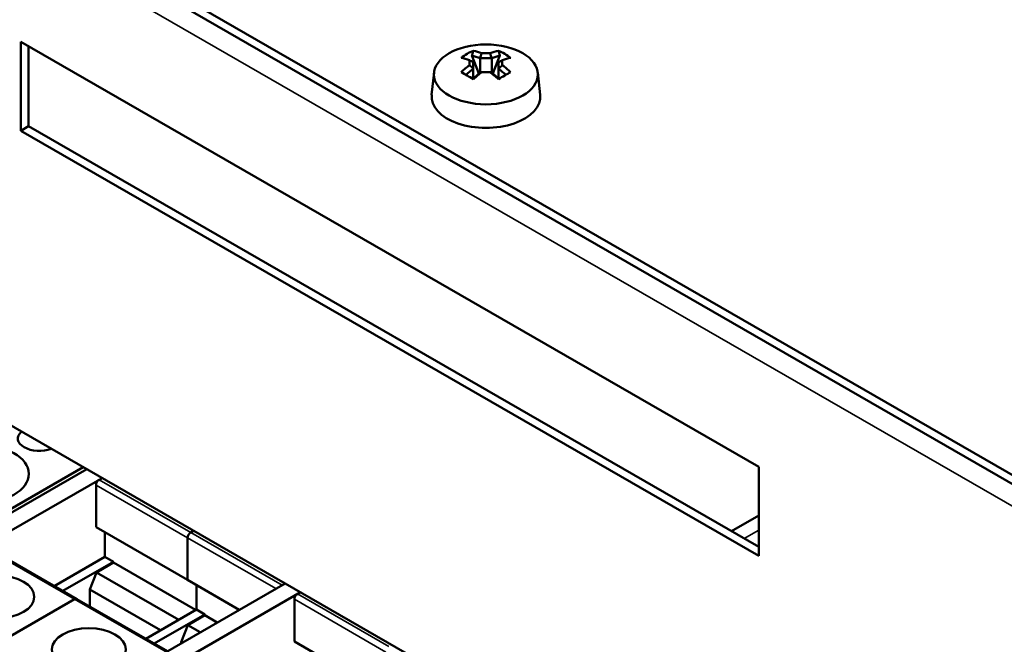
# Model space of a CAD drawing. Units: millimetres. Extents: x 0 to 2376, y 0 to 1680.
# Drawn here: x 1883 to 1928, y 659 to 688 of the extents above; entities that cross this region are included whole.
import ezdxf

# ---------------------------------------------------------------- set-up
doc = ezdxf.new("R2010")
doc.units = ezdxf.units.MM
doc.header["$LTSCALE"] = 4
doc.layers.add('Sichtbar (ISO)', color=7, linetype='Continuous', lineweight=50)
doc.layers.add('Sichtbar schmal (ISO)', color=7, linetype='Continuous', lineweight=35)

msp = doc.modelspace()

# ---------------------------------------------------------------- linework, layer by layer
at = {"layer": 'Sichtbar (ISO)'}
for p, q in [((1815.113, 732.259), (1944.16, 657.946)), ((1815.113, 731.85), (1944.16, 657.537)), ((1882.642, 682.949), (1882.642, 687.037)), ((1882.642, 687.037), (1916.583, 667.491)), ((1882.995, 686.833), (1882.995, 683.153)), ((1903.277, 685.961), (1903.277, 686.183)), ((1903.39, 686.402), (1903.711, 685.571)), ((1903.764, 686.279), (1903.764, 685.611)), ((1904.299, 685.611), (1904.299, 686.279)), ((1904.352, 685.571), (1904.674, 686.402)), ((1904.786, 686.183), (1904.786, 685.961)), ((1903.452, 686.099), (1903.452, 685.793)), ((1903.452, 685.793), (1903.452, 685.791)), ((1903.452, 685.791), (1903.452, 685.358)), ((1904.612, 685.793), (1904.612, 686.099)), ((1904.612, 685.358), (1904.612, 685.791)), ((1901.646, 685.622), (1901.536, 684.604)), ((1906.418, 685.622), (1906.527, 684.604)), ((1882.642, 682.949), (1882.995, 683.153)), ((1916.583, 663.404), (1882.642, 682.949)), ((1882.995, 683.153), (1916.583, 663.811)), ((1880.52, 670.354), (1916.936, 649.383)), ((1885.67, 667.388), (1876.172, 661.918)), ((1880.821, 664.778), (1885.512, 667.48)), ((1916.583, 667.491), (1916.583, 663.404)), ((1876.879, 661.511), (1886.378, 666.981)), ((1886.102, 666.657), (1886.102, 664.716)), ((1886.378, 666.981), (1886.244, 666.904)), ((1916.583, 665.262), (1915.323, 664.536)), ((1886.102, 664.716), (1890.309, 662.293)), ((1886.51, 664.481), (1886.51, 663.356)), ((1890.452, 664.482), (1890.585, 664.558)), ((1890.585, 664.558), (1890.452, 664.482)), ((1890.309, 662.293), (1890.309, 664.235)), ((1890.309, 664.235), (1890.309, 662.293)), ((1881.007, 663.84), (1885.214, 661.417)), ((1886.51, 663.356), (1884.178, 662.014)), ((1884.567, 661.79), (1886.899, 663.132)), ((1886.899, 663.091), (1886.118, 662.642)), ((1886.51, 663.356), (1886.899, 663.132)), ((1886.899, 663.132), (1886.899, 663.091)), ((1886.899, 663.091), (1890.681, 660.913)), ((1886.118, 662.642), (1885.811, 661.852)), ((1886.118, 662.642), (1889.9, 660.463)), ((1894.792, 662.135), (1885.395, 656.724)), ((1890.309, 662.293), (1892.687, 660.923)), ((1894.659, 662.059), (1894.792, 662.135)), ((1885.811, 661.852), (1889.062, 659.98)), ((1885.811, 661.852), (1885.811, 661.073)), ((1886.102, 656.317), (1895.499, 661.728)), ((1890.717, 660.933), (1890.717, 662.058)), ((1890.717, 662.058), (1890.717, 660.933)), ((1895.499, 661.728), (1895.366, 661.652)), ((1881.189, 659.147), (1885.113, 661.407)), ((1885.113, 661.407), (1881.189, 659.147)), ((1885.214, 661.417), (1889.379, 659.018)), ((1895.223, 661.404), (1895.223, 659.463)), ((1890.717, 660.933), (1888.385, 659.591)), ((1890.717, 660.933), (1891.106, 660.71)), ((1888.774, 659.367), (1891.106, 660.71)), ((1891.106, 660.669), (1890.325, 660.219)), ((1891.106, 660.71), (1891.106, 660.669)), ((1891.106, 660.669), (1891.675, 660.341)), ((1890.325, 660.219), (1890.019, 659.429)), ((1890.325, 660.219), (1890.894, 659.891)), ((1890.019, 659.429), (1890.056, 659.408)), ((1890.019, 659.429), (1890.019, 659.387)), ((1895.223, 659.463), (1899.431, 657.04))]:
    msp.add_line(p, q, dxfattribs=at)
for centre, major_axis in [((1904.032, 685.537), (-2.391, 0)), ((1880.662, 667.171), (-2.35, 0)), ((1881.56, 661.519), (-1.7, 0)), ((1885.767, 659.096), (-1.7, 0))]:
    msp.add_ellipse(centre, major_axis=major_axis, ratio=0.575862, dxfattribs=at)
for centre, major_axis, ratio, start_param, end_param in [((1904.646, 682.667), (-0.38, 4.168), 0.788507, 0.253336, 0.443293), ((1904.312, 682.773), (-2.139, 3.714), 0.578093, 5.656694, 5.786746), ((1903.751, 682.773), (-2.139, -3.714), 0.578093, 3.638032, 3.768084), ((1903.417, 682.667), (0.38, 4.168), 0.788507, 5.839892, 6.02985), ((1903.751, 682.45), (2.139, -3.714), 0.578093, 2.515101, 2.645154), ((1904.188, 682.701), (2.057, -3.572), 0.578093, 2.504074, 2.635564), ((1951.033, 682.945), (-49.848, 0), 0.210643, 5.95996, 5.960091), ((1904.032, 682.945), (4.088, 0), 0.817547, 1.505775, 1.635818), ((1904.032, 683.046), (-4.237, 0), 0.817547, 4.66681, 4.757968), ((1903.876, 682.701), (2.057, 3.572), 0.578093, 0.506029, 0.637519), ((1904.312, 682.45), (2.139, 3.714), 0.578093, 0.496439, 0.626491), ((1903.751, 682.773), (-2.139, -3.714), 0.578093, 4.08203, 4.212083), ((1903.876, 682.701), (2.057, 3.572), 0.578093, 0.92941, 1.047273), ((1904.188, 682.701), (2.057, -3.572), 0.578093, 2.09432, 2.212182), ((1904.312, 682.773), (-2.139, 3.714), 0.578093, 5.212695, 5.342748), ((1904.646, 683.375), (3.261, -2.624), 0.212965, 2.108941, 2.298899), ((1904.188, 682.521), (-2.057, -3.572), 0.578093, 4.071003, 4.189933), ((1904.312, 682.45), (2.139, 3.714), 0.578093, 0.940438, 1.07049), ((1904.032, 682.177), (4.237, 0), 0.817547, 1.525217, 1.616375), ((1903.751, 682.45), (2.139, -3.714), 0.578093, 2.071103, 2.201155), ((1857.031, 682.277), (49.848, 0), 0.210643, 0.323095, 0.323225), ((1903.876, 682.521), (-2.057, 3.572), 0.578093, 5.234845, 5.353775), ((1903.417, 683.375), (3.261, 2.624), 0.212965, 0.842694, 1.032651), ((1904.032, 684.515), (2.5, 0), 0.575862, 3.079929, 6.344849), ((1883.49, 668.799), (-0.987, 0), 0.575862, 5.692507, 8.44466), ((1886.244, 666.739), (-0.101, -0.175), 0.578093, 3.925083, 5.495825), ((1890.452, 664.317), (0.101, 0.175), 0.578093, 0.78349, 2.354233), ((1890.452, 664.317), (-0.101, -0.175), 0.578093, 3.925083, 5.495825), ((1885.113, 661.242), (0.101, 0.175), 0.578093, 0, 0.783439), ((1885.113, 661.242), (0.101, 0.175), 0.578093, 0, 0.783439), ((1895.366, 661.487), (-0.101, -0.175), 0.578093, 3.925083, 5.495825)]:
    msp.add_ellipse(centre, major_axis=major_axis, ratio=ratio, start_param=start_param, end_param=end_param, dxfattribs=at)
for points, weights in [([(1903.39, 686.402), (1903.421, 686.512), (1903.454, 686.627)], [1, 1.00020179627, 1]), ([(1904.609, 686.627), (1904.642, 686.512), (1904.674, 686.402)], [1, 1.00020179626, 1]), ([(1904.297, 686.28), (1904.298, 686.28), (1904.299, 686.279)], [0.966831344689, 0.966821054824, 0.966810769189]), ([(1904.612, 685.793), (1904.612, 685.792), (1904.612, 685.791)], [0.966831344689, 0.966821054824, 0.966810769189]), ([(1903.766, 685.612), (1903.765, 685.612), (1903.764, 685.611)], [0.966831344689, 0.966821054824, 0.966810769189])]:
    msp.add_rational_spline(points, weights, degree=2, dxfattribs=at)
for points in [[(1903.277, 686.183), (1903.336, 686.155), (1903.394, 686.127), (1903.452, 686.099)], [(1903.839, 686.506), (1903.815, 686.431), (1903.79, 686.356), (1903.766, 686.28)], [(1904.225, 686.506), (1904.249, 686.431), (1904.273, 686.356), (1904.297, 686.28)], [(1904.786, 686.183), (1904.728, 686.155), (1904.67, 686.127), (1904.612, 686.099)], [(1903.277, 685.961), (1903.336, 685.905), (1903.394, 685.849), (1903.452, 685.793)], [(1904.786, 685.961), (1904.728, 685.905), (1904.67, 685.849), (1904.612, 685.793)], [(1903.839, 685.637), (1903.815, 685.629), (1903.79, 685.621), (1903.766, 685.612)], [(1904.225, 685.637), (1904.249, 685.629), (1904.273, 685.621), (1904.297, 685.612)]]:
    msp.add_open_spline(points, degree=3, dxfattribs=at)
at = {"layer": 'Sichtbar schmal (ISO)'}
for p, q in [((1938.68, 659.672), (1820.24, 727.877)), ((1886.102, 666.657), (1890.309, 664.235)), ((1886.244, 666.904), (1890.452, 664.482)), ((1890.452, 664.482), (1894.659, 662.059)), ((1916.583, 664.589), (1915.907, 664.2)), ((1890.309, 664.235), (1894.373, 661.894)), ((1880.906, 663.83), (1885.113, 661.407)), ((1885.113, 661.407), (1889.32, 658.985)), ((1895.223, 661.404), (1899.431, 658.982)), ((1895.366, 661.652), (1899.573, 659.229))]:
    msp.add_line(p, q, dxfattribs=at)

doc.saveas('drawing.dxf')
